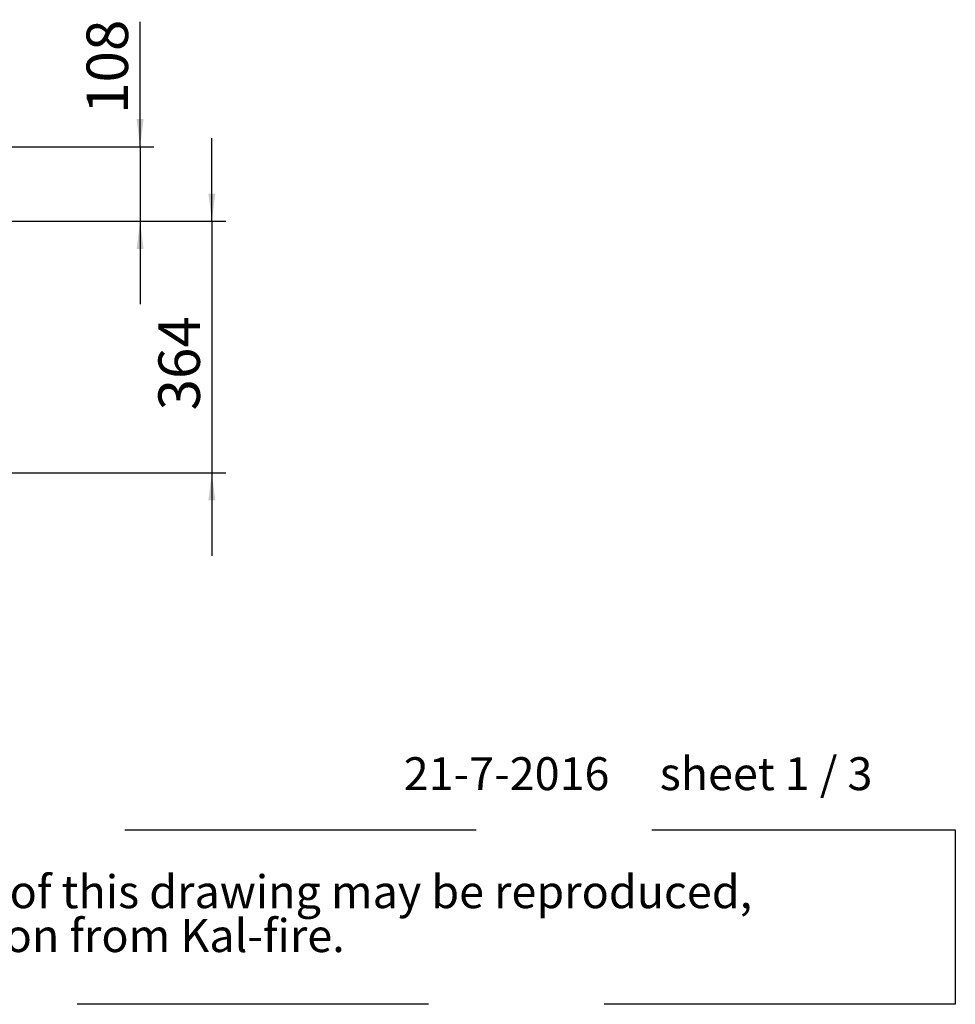
# Model space of a CAD drawing. Units: millimetres. Extents: x 424 to 4076, y 131 to 5783.
# Drawn here: x 2558 to 3912, y 131 to 1556 of the extents above; entities that cross this region are included whole.
import ezdxf

# ---------------------------------------------------------------- set-up
doc = ezdxf.new("R2010")
doc.units = ezdxf.units.MM
doc.linetypes.add('HIDDEN', pattern=[1.905, 1.27, -0.635])
doc.layers.add('CENTRE', color=3, linetype='HIDDEN')
doc.layers.add('DIM', color=10, linetype='Continuous')
doc.styles.add('SLDTEXTSTYLE1', font='TXT', dxfattribs={"width": 0.7})
doc.styles.add('SLDTEXTSTYLE2', font='TXT', dxfattribs={"width": 0.636})
doc.styles.add('SLDTEXTSTYLE4', font='TXT', dxfattribs={"width": 0.75})
doc.dimstyles.new('SLDDIMSTYLE1', dxfattribs={"dimtxt": 60, "dimasz": 40, "dimexe": 0, "dimexo": 0.0625, "dimgap": 15, "dimtad": 1, "dimdec": 0, "dimrnd": 1e-09, "dimzin": 12, "dimdsep": 46, "dimtxsty": 'SLDTEXTSTYLE4', "dimsah": 1, "dimcen": 0.09, "dimadec": 0, "dimazin": 3, "dimtfac": 1, "dimtmove": 0, "dimatfit": 0, "dimfxl": 0, "dimfrac": 2, "dimtolj": 1, "dimtzin": 12, "dimarcsym": 0})

# ---------------------------------------------------------------- blocks, each defined once
blk = doc.blocks.new('SW_NOTE_0')
at = {"layer": 'CENTRE', "color": 0, "ltscale": 400}
for p, q in [((-0.6, -125.3), (-0.6, 127.2)), ((-0.6, 127.2), (3486.5, 127.2)), ((3486.5, 127.2), (3486.5, -125.3)), ((3486.5, -125.3), (-0.6, -125.3))]:
    blk.add_line(p, q, dxfattribs=at)
at = {"layer": 'CENTRE', "color": 0, "ltscale": 400, "char_height": 47.625, "attachment_point": 1, "style": 'SLDTEXTSTYLE1'}
for s, insert in [('© All rights reserved. This drawing is sole property of Kal-fire. No part of this drawing may be reproduced,', (20.8, 61.4)), ('or published, in any form or in any way without prior written permission from Kal-fire.', (20.8, -2.1))]:
    blk.add_mtext(s, dxfattribs=dict(at, insert=insert))
blk = doc.blocks.new('_D_12')
at = {"layer": 'DIM', "color": 1, "ltscale": 400}
for p, q in [((2836.3, 1264.1), (2836.3, 1384.1)), ((2535.9, 1264.1), (2856.3, 1264.1)), ((2836.3, 1264.1), (2836.3, 900.1)), ((2501.9, 900.1), (2856.3, 900.1)), ((2836.3, 900.1), (2836.3, 780.1))]:
    blk.add_line(p, q, dxfattribs=at)
for points in [[(2836.3, 1264.1), (2841.3, 1304.1), (2831.3, 1304.1)], [(2836.3, 900.1), (2831.3, 860.1), (2841.3, 860.1)]]:
    blk.add_solid(points, dxfattribs=at)
at = {"layer": 'DIM', "color": 1, "ltscale": 400, "insert": (2759, 990.4), "char_height": 60, "attachment_point": 1, "rotation": 90, "style": 'SLDTEXTSTYLE4'}
blk.add_mtext('364', dxfattribs=at)
blk = doc.blocks.new('_D_13')
at = {"layer": 'DIM', "color": 1, "ltscale": 400}
for p, q in [((2732.5, 1371.9), (2732.5, 1552.4)), ((2476.8, 1371.9), (2752.5, 1371.9)), ((2732.5, 1371.9), (2732.5, 1264.1)), ((2535.9, 1264.1), (2752.5, 1264.1)), ((2732.5, 1264.1), (2732.5, 1144.1))]:
    blk.add_line(p, q, dxfattribs=at)
for points in [[(2732.5, 1371.9), (2737.5, 1411.9), (2727.5, 1411.9)], [(2732.5, 1264.1), (2727.5, 1224.1), (2737.5, 1224.1)]]:
    blk.add_solid(points, dxfattribs=at)
at = {"layer": 'DIM', "color": 1, "ltscale": 400, "insert": (2655.1, 1419.4), "char_height": 60, "attachment_point": 1, "rotation": 90, "style": 'SLDTEXTSTYLE4'}
blk.add_mtext('108', dxfattribs=at)

msp = doc.modelspace()

# ---------------------------------------------------------------- block references
at = {"layer": 'CENTRE', "color": 3, "ltscale": 20}
msp.add_blockref('SW_NOTE_0', (425, 256.5), dxfattribs=at)

# ---------------------------------------------------------------- texts
at = {"layer": 'CENTRE', "color": 3, "ltscale": 400, "insert": (3113.8, 488.7), "char_height": 47.625, "attachment_point": 1, "style": 'SLDTEXTSTYLE2'}
msp.add_mtext('21-7-2016     sheet 1 / 3', dxfattribs=at)

# ---------------------------------------------------------------- dimensions: what is measured, and where the dimension line sits
at = {"layer": 'DIM', "color": 1, "ltscale": 20}
for base, p1, p2, picture, middle in [((2732.5, 1264.1), (2456.8, 1371.9), (2515.9, 1264.1), '_D_13', (2732.5, 1485.9)), ((2836.3, 900.1), (2515.9, 1264.1), (2481.9, 900.1), '_D_12', (2836.3, 1056.9))]:
    dim = msp.add_linear_dim(base=base, p1=p1, p2=p2, angle=90, dimstyle='SLDDIMSTYLE1', dxfattribs=at)
    dim.commit()
    dim.dimension.update_dxf_attribs({"geometry": picture, "text_midpoint": middle, "dimtype": 160})

doc.saveas('drawing.dxf')
